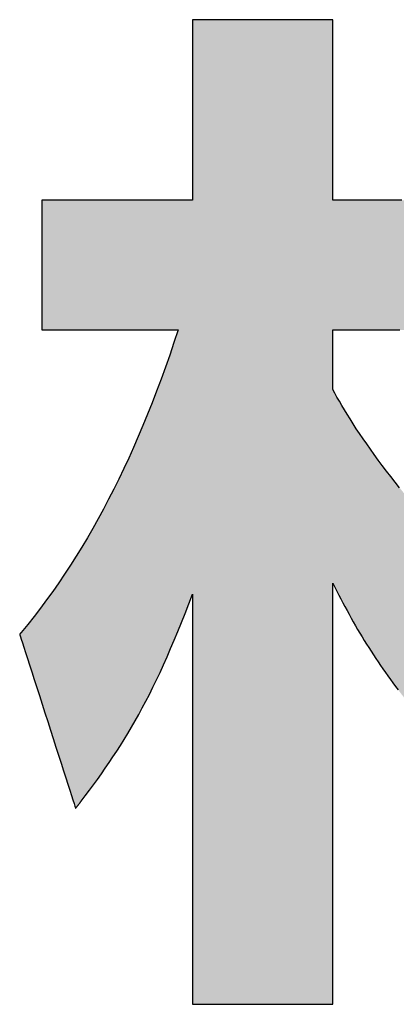
# Model space of a CAD drawing. Extents: x 36 to 804, y 13 to 580.
# Drawn here: x 437 to 442, y 13 to 25 of the extents above; entities that cross this region are included whole.
import ezdxf

# ---------------------------------------------------------------- set-up
doc = ezdxf.new("R2010")
doc.units = 0
doc.header["$LTSCALE"] = 0.5
doc.layers.get('0').update_dxf_attribs({"linetype": 'CONTINUOUS'})
doc.layers.add('1', color=7, linetype='CONTINUOUS')
doc.layers.add('2', color=7, linetype='CONTINUOUS')

# ---------------------------------------------------------------- blocks, each defined once
blk = doc.blocks.new('*G30')
at = {"layer": '2', "color": 7, "linetype": 'CONTINUOUS'}
for points in [[(441.717, 23.101), (441.64, 23.101), (441.563, 23.101), (441.487, 23.101), (441.412, 23.101), (441.34, 23.101), (441.27, 23.101), (441.203, 23.101), (441.141, 23.101), (441.083, 23.101), (441.031, 23.101), (440.985, 23.101), (440.946, 23.101), (440.914, 23.101), (440.89, 23.101), (440.876, 23.101), (440.871, 23.101), (440.871, 23.109), (440.871, 23.13), (440.871, 23.163), (440.871, 23.209), (440.871, 23.265), (440.871, 23.332), (440.871, 23.407), (440.871, 23.49), (440.871, 23.579), (440.871, 23.675), (440.871, 23.776), (440.871, 23.88), (440.871, 23.988), (440.871, 24.097), (440.871, 24.208), (440.871, 24.318), (440.871, 24.428), (440.871, 24.535), (440.871, 24.64), (440.871, 24.741), (440.871, 24.836), (440.871, 24.926), (440.871, 25.009), (440.871, 25.084), (440.871, 25.15), (440.871, 25.207), (440.871, 25.252), (440.871, 25.286), (440.871, 25.307), (440.871, 25.314), (440.865, 25.314), (440.849, 25.314), (440.823, 25.314), (440.787, 25.314), (440.743, 25.314), (440.691, 25.314), (440.633, 25.314), (440.568, 25.314), (440.498, 25.314), (440.424, 25.314), (440.345, 25.314), (440.264, 25.314), (440.18, 25.314), (440.095, 25.314), (440.009, 25.314), (439.922, 25.314), (439.837, 25.314), (439.753, 25.314), (439.672, 25.314), (439.593, 25.314), (439.519, 25.314), (439.449, 25.314), (439.384, 25.314), (439.326, 25.314), (439.274, 25.314), (439.23, 25.314), (439.194, 25.314), (439.168, 25.314), (439.152, 25.314), (439.146, 25.314), (439.146, 25.307), (439.146, 25.286), (439.146, 25.252), (439.146, 25.207), (439.146, 25.15), (439.146, 25.084), (439.146, 25.009), (439.146, 24.926), (439.146, 24.836), (439.146, 24.741), (439.146, 24.64), (439.146, 24.535), (439.146, 24.428), (439.146, 24.318), (439.146, 24.208), (439.146, 24.097), (439.146, 23.988), (439.146, 23.88), (439.146, 23.776), (439.146, 23.675), (439.146, 23.579), (439.146, 23.49), (439.146, 23.407), (439.146, 23.332), (439.146, 23.265), (439.146, 23.209), (439.146, 23.163), (439.146, 23.13), (439.146, 23.109), (439.146, 23.101), (439.14, 23.101), (439.123, 23.101), (439.094, 23.101), (439.056, 23.101), (439.009, 23.101), (438.954, 23.101), (438.891, 23.101), (438.822, 23.101), (438.747, 23.101), (438.667, 23.101), (438.583, 23.101), (438.496, 23.101), (438.406, 23.101), (438.315, 23.101), (438.223, 23.101), (438.131, 23.101), (438.039, 23.101), (437.95, 23.101), (437.862, 23.101), (437.778, 23.101), (437.698, 23.101), (437.623, 23.101), (437.554, 23.101), (437.492, 23.101), (437.436, 23.101), (437.389, 23.101), (437.351, 23.101), (437.323, 23.101), (437.306, 23.101), (437.3, 23.101), (437.3, 23.096), (437.3, 23.081), (437.3, 23.057), (437.3, 23.024), (437.3, 22.984), (437.3, 22.936), (437.3, 22.882), (437.3, 22.822), (437.3, 22.758), (437.3, 22.689), (437.3, 22.616), (437.3, 22.541), (437.3, 22.464), (437.3, 22.385), (437.3, 22.306), (437.3, 22.226), (437.3, 22.147), (437.3, 22.07), (437.3, 21.995), (437.3, 21.923), (437.3, 21.854), (437.3, 21.789), (437.3, 21.729), (437.3, 21.675), (437.3, 21.628), (437.3, 21.587), (437.3, 21.555), (437.3, 21.53), (437.3, 21.515), (437.3, 21.51), (437.305, 21.51), (437.321, 21.51), (437.346, 21.51), (437.381, 21.51), (437.423, 21.51), (437.473, 21.51), (437.53, 21.51), (437.593, 21.51), (437.661, 21.51), (437.733, 21.51), (437.809, 21.51), (437.888, 21.51), (437.969, 21.51), (438.052, 21.51), (438.135, 21.51), (438.219, 21.51), (438.301, 21.51), (438.383, 21.51), (438.462, 21.51), (438.538, 21.51), (438.61, 21.51), (438.678, 21.51), (438.74, 21.51), (438.797, 21.51), (438.847, 21.51), (438.89, 21.51), (438.924, 21.51), (438.95, 21.51), (438.965, 21.51), (438.971, 21.51), (438.92, 21.355), (438.868, 21.203), (438.815, 21.053), (438.762, 20.906), (438.707, 20.761), (438.653, 20.619), (438.597, 20.478), (438.54, 20.34), (438.483, 20.205), (438.424, 20.071), (438.365, 19.94), (438.305, 19.81), (438.244, 19.683), (438.182, 19.558), (438.119, 19.435), (438.055, 19.313), (437.99, 19.194), (437.925, 19.077), (437.858, 18.961), (437.79, 18.848), (437.721, 18.736), (437.65, 18.625), (437.579, 18.517), (437.507, 18.41), (437.433, 18.305), (437.358, 18.201), (437.283, 18.099), (437.205, 17.999), (437.127, 17.9), (437.047, 17.802), (437.047, 17.802), (437.047, 17.802), (437.047, 17.801), (437.046, 17.801), (437.046, 17.8), (437.045, 17.799), (437.045, 17.799), (437.044, 17.798), (437.043, 17.797), (437.042, 17.796), (437.041, 17.795), (437.04, 17.793), (437.039, 17.792), (437.038, 17.791), (437.037, 17.79), (437.036, 17.789), (437.035, 17.787), (437.034, 17.786), (437.033, 17.785), (437.032, 17.784), (437.031, 17.783), (437.031, 17.782), (437.03, 17.781), (437.029, 17.78), (437.029, 17.779), (437.028, 17.779), (437.028, 17.778), (437.027, 17.778), (437.027, 17.778), (437.027, 17.778), (437.029, 17.771), (437.036, 17.75), (437.046, 17.718), (437.06, 17.674), (437.078, 17.62), (437.099, 17.556), (437.122, 17.484), (437.148, 17.404), (437.175, 17.317), (437.205, 17.225), (437.236, 17.128), (437.269, 17.027), (437.302, 16.924), (437.336, 16.818), (437.371, 16.712), (437.405, 16.605), (437.439, 16.5), (437.472, 16.396), (437.505, 16.296), (437.536, 16.199), (437.566, 16.106), (437.593, 16.02), (437.619, 15.94), (437.643, 15.868), (437.663, 15.804), (437.681, 15.75), (437.695, 15.706), (437.705, 15.673), (437.712, 15.653), (437.714, 15.646), (437.714, 15.646), (437.715, 15.647), (437.716, 15.649), (437.717, 15.65), (437.719, 15.653), (437.721, 15.655), (437.723, 15.658), (437.726, 15.661), (437.729, 15.665), (437.731, 15.669), (437.734, 15.673), (437.738, 15.677), (437.741, 15.681), (437.744, 15.685), (437.748, 15.689), (437.751, 15.694), (437.754, 15.698), (437.758, 15.702), (437.761, 15.706), (437.764, 15.71), (437.767, 15.714), (437.769, 15.718), (437.772, 15.721), (437.774, 15.724), (437.776, 15.726), (437.778, 15.729), (437.779, 15.73), (437.78, 15.732), (437.781, 15.733), (437.781, 15.733), (437.832, 15.8), (437.883, 15.867), (437.933, 15.934), (437.982, 16.001), (438.03, 16.069), (438.078, 16.137), (438.125, 16.206), (438.172, 16.275), (438.218, 16.346), (438.264, 16.417), (438.309, 16.49), (438.354, 16.564), (438.399, 16.64), (438.443, 16.717), (438.488, 16.796), (438.532, 16.876), (438.575, 16.959), (438.619, 17.043), (438.663, 17.13), (438.706, 17.22), (438.75, 17.312), (438.793, 17.406), (438.837, 17.503), (438.88, 17.604), (438.924, 17.707), (438.968, 17.813), (439.012, 17.923), (439.057, 18.036), (439.101, 18.152), (439.146, 18.273), (439.146, 18.256), (439.146, 18.209), (439.146, 18.132), (439.146, 18.028), (439.146, 17.9), (439.146, 17.75), (439.146, 17.579), (439.146, 17.39), (439.146, 17.186), (439.146, 16.969), (439.146, 16.74), (439.146, 16.502), (439.146, 16.258), (439.146, 16.009), (439.146, 15.758), (439.146, 15.507), (439.146, 15.258), (439.146, 15.013), (439.146, 14.776), (439.146, 14.547), (439.146, 14.329), (439.146, 14.125), (439.146, 13.937), (439.146, 13.766), (439.146, 13.615), (439.146, 13.487), (439.146, 13.384), (439.146, 13.307), (439.146, 13.259), (439.146, 13.243), (439.152, 13.243), (439.168, 13.243), (439.194, 13.243), (439.23, 13.243), (439.274, 13.243), (439.326, 13.243), (439.384, 13.243), (439.449, 13.243), (439.519, 13.243), (439.593, 13.243), (439.672, 13.243), (439.753, 13.243), (439.837, 13.243), (439.922, 13.243), (440.009, 13.243), (440.095, 13.243), (440.18, 13.243), (440.264, 13.243), (440.345, 13.243), (440.424, 13.243), (440.498, 13.243), (440.568, 13.243), (440.633, 13.243), (440.691, 13.243), (440.743, 13.243), (440.787, 13.243), (440.823, 13.243), (440.849, 13.243), (440.865, 13.243), (440.871, 13.243), (440.871, 13.26), (440.871, 13.309), (440.871, 13.388), (440.871, 13.494), (440.871, 13.626), (440.871, 13.78), (440.871, 13.955), (440.871, 14.149), (440.871, 14.359), (440.871, 14.582), (440.871, 14.817), (440.871, 15.061), (440.871, 15.312), (440.871, 15.568), (440.871, 15.825), (440.871, 16.083), (440.871, 16.339), (440.871, 16.59), (440.871, 16.834), (440.871, 17.069), (440.871, 17.292), (440.871, 17.502), (440.871, 17.696), (440.871, 17.871), (440.871, 18.025), (440.871, 18.157), (440.871, 18.263), (440.871, 18.342), (440.871, 18.391), (440.871, 18.408), (440.895, 18.359), (440.919, 18.31), (440.944, 18.261), (440.968, 18.213), (440.993, 18.165), (441.018, 18.118), (441.044, 18.071), (441.069, 18.024), (441.095, 17.977), (441.121, 17.931), (441.148, 17.885), (441.174, 17.84), (441.201, 17.795), (441.228, 17.749), (441.255, 17.705), (441.283, 17.66), (441.311, 17.616), (441.339, 17.572), (441.368, 17.528), (441.397, 17.484), (441.426, 17.441), (441.456, 17.397), (441.485, 17.354), (441.516, 17.311), (441.546, 17.268), (441.577, 17.226), (441.608, 17.183), (441.64, 17.141), (441.672, 17.098)], [(441.689, 19.576), (441.634, 19.645), (441.581, 19.713), (441.528, 19.781), (441.477, 19.849), (441.427, 19.916), (441.378, 19.983), (441.331, 20.048), (441.286, 20.113), (441.242, 20.177), (441.199, 20.239), (441.158, 20.3), (441.119, 20.36), (441.081, 20.419), (441.046, 20.476), (441.012, 20.532), (440.98, 20.585), (440.95, 20.637), (440.921, 20.687), (440.895, 20.735), (440.871, 20.781), (440.871, 20.783), (440.871, 20.79), (440.871, 20.801), (440.871, 20.816), (440.871, 20.835), (440.871, 20.857), (440.871, 20.881), (440.871, 20.909), (440.871, 20.938), (440.871, 20.97), (440.871, 21.003), (440.871, 21.037), (440.871, 21.073), (440.871, 21.109), (440.871, 21.145), (440.871, 21.182), (440.871, 21.218), (440.871, 21.253), (440.871, 21.288), (440.871, 21.321), (440.871, 21.352), (440.871, 21.382), (440.871, 21.409), (440.871, 21.434), (440.871, 21.456), (440.871, 21.475), (440.871, 21.49), (440.871, 21.501), (440.871, 21.508), (440.871, 21.51), (440.874, 21.51), (440.884, 21.51), (440.9, 21.51), (440.922, 21.51), (440.948, 21.51), (440.98, 21.51), (441.015, 21.51), (441.054, 21.51), (441.097, 21.51), (441.142, 21.51), (441.19, 21.51), (441.239, 21.51), (441.29, 21.51), (441.342, 21.51), (441.394, 21.51), (441.446, 21.51), (441.498, 21.51), (441.549, 21.51), (441.598, 21.51), (441.646, 21.51), (441.691, 21.51)]]:
    blk.add_lwpolyline(points, dxfattribs=at)
blk = doc.blocks.new('*G29')
blk.add_blockref('*G30', (0, 0))

msp = doc.modelspace()

# ---------------------------------------------------------------- hatches: boundary and pattern name
at = {"layer": '1', "linetype": 'CONTINUOUS'}
msp.add_hatch(color=7, dxfattribs=at).paths.add_polyline_path([(442.41, 22.351), (442.41, 22.388), (442.41, 22.427), (442.41, 22.469), (442.41, 22.512), (442.41, 22.556), (442.41, 22.601), (442.41, 22.646), (442.41, 22.692), (442.41, 22.737), (442.41, 22.781), (442.41, 22.824), (442.41, 22.866), (442.41, 22.905), (442.41, 22.942), (442.41, 22.976), (442.41, 23.007), (442.41, 23.034), (442.41, 23.057), (442.41, 23.076), (442.41, 23.09), (442.41, 23.098), (442.41, 23.101), (442.405, 23.101), (442.39, 23.101), (442.367, 23.101), (442.335, 23.101), (442.296, 23.101), (442.25, 23.101), (442.197, 23.101), (442.14, 23.101), (442.077, 23.101), (442.011, 23.101), (441.941, 23.101), (441.868, 23.101), (441.793, 23.101), (441.717, 23.101), (441.64, 23.101), (441.563, 23.101), (441.487, 23.101), (441.412, 23.101), (441.34, 23.101), (441.27, 23.101), (441.203, 23.101), (441.141, 23.101), (441.083, 23.101), (441.031, 23.101), (440.985, 23.101), (440.946, 23.101), (440.914, 23.101), (440.89, 23.101), (440.876, 23.101), (440.871, 23.101), (440.871, 23.109), (440.871, 23.13), (440.871, 23.163), (440.871, 23.209), (440.871, 23.265), (440.871, 23.332), (440.871, 23.407), (440.871, 23.49), (440.871, 23.579), (440.871, 23.675), (440.871, 23.776), (440.871, 23.88), (440.871, 23.988), (440.871, 24.097), (440.871, 24.208), (440.871, 24.318), (440.871, 24.428), (440.871, 24.535), (440.871, 24.64), (440.871, 24.741), (440.871, 24.836), (440.871, 24.926), (440.871, 25.009), (440.871, 25.084), (440.871, 25.15), (440.871, 25.207), (440.871, 25.252), (440.871, 25.286), (440.871, 25.307), (440.871, 25.314), (440.865, 25.314), (440.849, 25.314), (440.823, 25.314), (440.787, 25.314), (440.743, 25.314), (440.691, 25.314), (440.633, 25.314), (440.568, 25.314), (440.498, 25.314), (440.424, 25.314), (440.345, 25.314), (440.264, 25.314), (440.18, 25.314), (440.095, 25.314), (440.009, 25.314), (439.922, 25.314), (439.837, 25.314), (439.753, 25.314), (439.672, 25.314), (439.593, 25.314), (439.519, 25.314), (439.449, 25.314), (439.384, 25.314), (439.326, 25.314), (439.274, 25.314), (439.23, 25.314), (439.194, 25.314), (439.168, 25.314), (439.152, 25.314), (439.146, 25.314), (439.146, 25.307), (439.146, 25.286), (439.146, 25.252), (439.146, 25.207), (439.146, 25.15), (439.146, 25.084), (439.146, 25.009), (439.146, 24.926), (439.146, 24.836), (439.146, 24.741), (439.146, 24.64), (439.146, 24.535), (439.146, 24.428), (439.146, 24.318), (439.146, 24.208), (439.146, 24.097), (439.146, 23.988), (439.146, 23.88), (439.146, 23.776), (439.146, 23.675), (439.146, 23.579), (439.146, 23.49), (439.146, 23.407), (439.146, 23.332), (439.146, 23.265), (439.146, 23.209), (439.146, 23.163), (439.146, 23.13), (439.146, 23.109), (439.146, 23.101), (439.14, 23.101), (439.123, 23.101), (439.094, 23.101), (439.056, 23.101), (439.009, 23.101), (438.954, 23.101), (438.891, 23.101), (438.822, 23.101), (438.747, 23.101), (438.667, 23.101), (438.583, 23.101), (438.496, 23.101), (438.406, 23.101), (438.315, 23.101), (438.223, 23.101), (438.131, 23.101), (438.039, 23.101), (437.95, 23.101), (437.862, 23.101), (437.778, 23.101), (437.698, 23.101), (437.623, 23.101), (437.554, 23.101), (437.492, 23.101), (437.436, 23.101), (437.389, 23.101), (437.351, 23.101), (437.323, 23.101), (437.306, 23.101), (437.3, 23.101), (437.3, 23.096), (437.3, 23.081), (437.3, 23.057), (437.3, 23.024), (437.3, 22.984), (437.3, 22.936), (437.3, 22.882), (437.3, 22.822), (437.3, 22.758), (437.3, 22.689), (437.3, 22.616), (437.3, 22.541), (437.3, 22.464), (437.3, 22.385), (437.3, 22.306), (437.3, 22.226), (437.3, 22.147), (437.3, 22.07), (437.3, 21.995), (437.3, 21.923), (437.3, 21.854), (437.3, 21.789), (437.3, 21.729), (437.3, 21.675), (437.3, 21.628), (437.3, 21.587), (437.3, 21.555), (437.3, 21.53), (437.3, 21.515), (437.3, 21.51), (437.305, 21.51), (437.321, 21.51), (437.346, 21.51), (437.381, 21.51), (437.423, 21.51), (437.473, 21.51), (437.53, 21.51), (437.593, 21.51), (437.661, 21.51), (437.733, 21.51), (437.809, 21.51), (437.888, 21.51), (437.969, 21.51), (438.052, 21.51), (438.135, 21.51), (438.219, 21.51), (438.301, 21.51), (438.383, 21.51), (438.462, 21.51), (438.538, 21.51), (438.61, 21.51), (438.678, 21.51), (438.74, 21.51), (438.797, 21.51), (438.847, 21.51), (438.89, 21.51), (438.924, 21.51), (438.95, 21.51), (438.965, 21.51), (438.971, 21.51), (438.92, 21.355), (438.868, 21.203), (438.815, 21.053), (438.762, 20.906), (438.707, 20.761), (438.653, 20.619), (438.597, 20.478), (438.54, 20.34), (438.483, 20.205), (438.424, 20.071), (438.365, 19.94), (438.305, 19.81), (438.244, 19.683), (438.182, 19.558), (438.119, 19.435), (438.055, 19.313), (437.99, 19.194), (437.925, 19.077), (437.858, 18.961), (437.79, 18.848), (437.721, 18.736), (437.65, 18.625), (437.579, 18.517), (437.507, 18.41), (437.433, 18.305), (437.358, 18.201), (437.283, 18.099), (437.205, 17.999), (437.127, 17.9), (437.047, 17.802), (437.047, 17.802), (437.047, 17.802), (437.047, 17.801), (437.046, 17.801), (437.046, 17.8), (437.045, 17.799), (437.045, 17.799), (437.044, 17.798), (437.043, 17.797), (437.042, 17.796), (437.041, 17.795), (437.04, 17.793), (437.039, 17.792), (437.038, 17.791), (437.037, 17.79), (437.036, 17.789), (437.035, 17.787), (437.034, 17.786), (437.033, 17.785), (437.032, 17.784), (437.031, 17.783), (437.031, 17.782), (437.03, 17.781), (437.029, 17.78), (437.029, 17.779), (437.028, 17.779), (437.028, 17.778), (437.027, 17.778), (437.027, 17.778), (437.027, 17.778), (437.029, 17.771), (437.036, 17.75), (437.046, 17.718), (437.06, 17.674), (437.078, 17.62), (437.099, 17.556), (437.122, 17.484), (437.148, 17.404), (437.175, 17.317), (437.205, 17.225), (437.236, 17.128), (437.269, 17.027), (437.302, 16.924), (437.336, 16.818), (437.371, 16.712), (437.405, 16.605), (437.439, 16.5), (437.472, 16.396), (437.505, 16.296), (437.536, 16.199), (437.566, 16.106), (437.593, 16.02), (437.619, 15.94), (437.643, 15.868), (437.663, 15.804), (437.681, 15.75), (437.695, 15.706), (437.705, 15.673), (437.712, 15.653), (437.714, 15.646), (437.714, 15.646), (437.715, 15.647), (437.716, 15.649), (437.717, 15.65), (437.719, 15.653), (437.721, 15.655), (437.723, 15.658), (437.726, 15.661), (437.729, 15.665), (437.731, 15.669), (437.734, 15.673), (437.738, 15.677), (437.741, 15.681), (437.744, 15.685), (437.748, 15.689), (437.751, 15.694), (437.754, 15.698), (437.758, 15.702), (437.761, 15.706), (437.764, 15.71), (437.767, 15.714), (437.769, 15.718), (437.772, 15.721), (437.774, 15.724), (437.776, 15.726), (437.778, 15.729), (437.779, 15.73), (437.78, 15.732), (437.781, 15.733), (437.781, 15.733), (437.832, 15.8), (437.883, 15.867), (437.933, 15.934), (437.982, 16.001), (438.03, 16.069), (438.078, 16.137), (438.125, 16.206), (438.172, 16.275), (438.218, 16.346), (438.264, 16.417), (438.309, 16.49), (438.354, 16.564), (438.399, 16.64), (438.443, 16.717), (438.488, 16.796), (438.532, 16.876), (438.575, 16.959), (438.619, 17.043), (438.663, 17.13), (438.706, 17.22), (438.75, 17.312), (438.793, 17.406), (438.837, 17.503), (438.88, 17.604), (438.924, 17.707), (438.968, 17.813), (439.012, 17.923), (439.057, 18.036), (439.101, 18.152), (439.146, 18.273), (439.146, 18.256), (439.146, 18.209), (439.146, 18.132), (439.146, 18.028), (439.146, 17.9), (439.146, 17.75), (439.146, 17.579), (439.146, 17.39), (439.146, 17.186), (439.146, 16.969), (439.146, 16.74), (439.146, 16.502), (439.146, 16.258), (439.146, 16.009), (439.146, 15.758), (439.146, 15.507), (439.146, 15.258), (439.146, 15.013), (439.146, 14.776), (439.146, 14.547), (439.146, 14.329), (439.146, 14.125), (439.146, 13.937), (439.146, 13.766), (439.146, 13.615), (439.146, 13.487), (439.146, 13.384), (439.146, 13.307), (439.146, 13.259), (439.146, 13.243), (439.152, 13.243), (439.168, 13.243), (439.194, 13.243), (439.23, 13.243), (439.274, 13.243), (439.326, 13.243), (439.384, 13.243), (439.449, 13.243), (439.519, 13.243), (439.593, 13.243), (439.672, 13.243), (439.753, 13.243), (439.837, 13.243), (439.922, 13.243), (440.009, 13.243), (440.095, 13.243), (440.18, 13.243), (440.264, 13.243), (440.345, 13.243), (440.424, 13.243), (440.498, 13.243), (440.568, 13.243), (440.633, 13.243), (440.691, 13.243), (440.743, 13.243), (440.787, 13.243), (440.823, 13.243), (440.849, 13.243), (440.865, 13.243), (440.871, 13.243), (440.871, 13.26), (440.871, 13.309), (440.871, 13.388), (440.871, 13.494), (440.871, 13.626), (440.871, 13.78), (440.871, 13.955), (440.871, 14.149), (440.871, 14.359), (440.871, 14.582), (440.871, 14.817), (440.871, 15.061), (440.871, 15.312), (440.871, 15.568), (440.871, 15.825), (440.871, 16.083), (440.871, 16.339), (440.871, 16.59), (440.871, 16.834), (440.871, 17.069), (440.871, 17.292), (440.871, 17.502), (440.871, 17.696), (440.871, 17.871), (440.871, 18.025), (440.871, 18.157), (440.871, 18.263), (440.871, 18.342), (440.871, 18.391), (440.871, 18.408), (440.895, 18.359), (440.919, 18.31), (440.944, 18.261), (440.968, 18.213), (440.993, 18.165), (441.018, 18.118), (441.044, 18.071), (441.069, 18.024), (441.095, 17.977), (441.121, 17.931), (441.148, 17.885), (441.174, 17.84), (441.201, 17.795), (441.228, 17.749), (441.255, 17.705), (441.283, 17.66), (441.311, 17.616), (441.339, 17.572), (441.368, 17.528), (441.397, 17.484), (441.426, 17.441), (441.456, 17.397), (441.485, 17.354), (441.516, 17.311), (441.546, 17.268), (441.577, 17.226), (441.608, 17.183), (441.64, 17.141), (441.672, 17.098), (441.704, 17.056), (441.704, 17.056), (441.705, 17.055), (441.705, 17.054), (441.706, 17.053), (441.708, 17.052), (441.709, 17.05), (441.71, 17.048), (441.712, 17.046), (441.714, 17.043), (441.716, 17.041), (441.718, 17.038), (441.72, 17.035), (441.722, 17.032), (441.724, 17.03), (441.727, 17.027), (441.729, 17.024), (441.731, 17.021), (441.733, 17.018), (441.736, 17.015), (441.738, 17.013), (441.74, 17.01), (441.741, 17.008), (441.743, 17.006), (441.745, 17.004), (441.746, 17.002), (441.747, 17), (441.748, 16.999), (441.749, 16.998), (441.749, 16.998), (441.749, 16.997), (441.753, 17.002), (441.763, 17.015), (441.78, 17.036), (441.803, 17.065), (441.831, 17.1), (441.864, 17.142), (441.901, 17.189), (441.943, 17.241), (441.987, 17.297), (442.035, 17.357), (442.085, 17.42), (442.137, 17.486), (442.191, 17.553), (442.246, 17.622), (442.301, 17.691), (442.356, 17.76), (442.41, 17.829), (442.464, 17.896), (442.516, 17.962), (442.566, 18.025), (442.614, 18.085), (442.659, 18.141), (442.7, 18.193), (442.737, 18.24), (442.77, 18.282), (442.798, 18.317), (442.821, 18.345), (442.838, 18.367), (442.848, 18.38), (442.852, 18.384), (442.852, 18.384), (442.851, 18.385), (442.851, 18.385), (442.85, 18.386), (442.849, 18.387), (442.847, 18.388), (442.846, 18.389), (442.844, 18.391), (442.842, 18.392), (442.84, 18.394), (442.838, 18.395), (442.836, 18.397), (442.834, 18.399), (442.832, 18.4), (442.83, 18.402), (442.828, 18.404), (442.825, 18.406), (442.823, 18.408), (442.821, 18.409), (442.819, 18.411), (442.817, 18.413), (442.816, 18.414), (442.814, 18.415), (442.812, 18.417), (442.811, 18.418), (442.81, 18.419), (442.809, 18.419), (442.808, 18.42), (442.808, 18.42), (442.808, 18.42), (442.79, 18.435), (442.773, 18.449), (442.756, 18.464), (442.738, 18.478), (442.721, 18.493), (442.704, 18.508), (442.686, 18.523), (442.669, 18.538), (442.652, 18.553), (442.635, 18.568), (442.618, 18.584), (442.6, 18.599), (442.583, 18.615), (442.566, 18.63), (442.549, 18.646), (442.532, 18.662), (442.515, 18.678), (442.498, 18.694), (442.481, 18.71), (442.464, 18.726), (442.447, 18.742), (442.431, 18.758), (442.414, 18.774), (442.397, 18.791), (442.38, 18.807), (442.364, 18.823), (442.347, 18.84), (442.33, 18.857), (442.314, 18.873), (442.297, 18.89), (442.294, 18.893), (442.23, 18.959), (442.166, 19.026), (442.103, 19.094), (442.041, 19.162), (441.98, 19.23), (441.92, 19.299), (441.861, 19.368), (441.802, 19.437), (441.745, 19.507), (441.689, 19.576), (441.634, 19.645), (441.581, 19.713), (441.528, 19.781), (441.477, 19.849), (441.427, 19.916), (441.378, 19.983), (441.331, 20.048), (441.286, 20.113), (441.242, 20.177), (441.199, 20.239), (441.158, 20.3), (441.119, 20.36), (441.081, 20.419), (441.046, 20.476), (441.012, 20.532), (440.98, 20.585), (440.95, 20.637), (440.921, 20.687), (440.895, 20.735), (440.871, 20.781), (440.871, 20.783), (440.871, 20.79), (440.871, 20.801), (440.871, 20.816), (440.871, 20.835), (440.871, 20.857), (440.871, 20.881), (440.871, 20.909), (440.871, 20.938), (440.871, 20.97), (440.871, 21.003), (440.871, 21.037), (440.871, 21.073), (440.871, 21.109), (440.871, 21.145), (440.871, 21.182), (440.871, 21.218), (440.871, 21.253), (440.871, 21.288), (440.871, 21.321), (440.871, 21.352), (440.871, 21.382), (440.871, 21.409), (440.871, 21.434), (440.871, 21.456), (440.871, 21.475), (440.871, 21.49), (440.871, 21.501), (440.871, 21.508), (440.871, 21.51), (440.874, 21.51), (440.884, 21.51), (440.9, 21.51), (440.922, 21.51), (440.948, 21.51), (440.98, 21.51), (441.015, 21.51), (441.054, 21.51), (441.097, 21.51), (441.142, 21.51), (441.19, 21.51), (441.239, 21.51), (441.29, 21.51), (441.342, 21.51), (441.394, 21.51), (441.446, 21.51), (441.498, 21.51), (441.549, 21.51), (441.598, 21.51), (441.646, 21.51), (441.691, 21.51), (441.733, 21.51), (441.772, 21.51), (441.808, 21.51), (441.839, 21.51), (441.866, 21.51), (441.887, 21.51), (441.903, 21.51), (441.913, 21.51), (441.917, 21.51), (442.41, 22.191), (442.41, 22.194), (442.41, 22.203), (442.41, 22.217), (442.41, 22.236), (442.41, 22.259), (442.41, 22.286), (442.41, 22.317)], flags=0)

# ---------------------------------------------------------------- linework, layer by layer
at = {"layer": '1', "color": 7, "linetype": 'CONTINUOUS'}
for p, q in [((439.152, 25.314), (439.146, 25.314)), ((439.146, 25.314), (439.146, 25.307)), ((439.146, 25.307), (439.146, 25.286)), ((439.146, 25.286), (439.146, 25.252)), ((439.146, 25.252), (439.146, 25.207)), ((439.168, 25.314), (439.152, 25.314)), ((439.194, 25.314), (439.168, 25.314)), ((439.23, 25.314), (439.194, 25.314)), ((439.274, 25.314), (439.23, 25.314)), ((439.326, 25.314), (439.274, 25.314)), ((439.384, 25.314), (439.326, 25.314)), ((439.449, 25.314), (439.384, 25.314)), ((439.519, 25.314), (439.449, 25.314)), ((439.593, 25.314), (439.519, 25.314)), ((439.672, 25.314), (439.593, 25.314)), ((439.753, 25.314), (439.672, 25.314)), ((439.837, 25.314), (439.753, 25.314)), ((439.922, 25.314), (439.837, 25.314)), ((440.009, 25.314), (439.922, 25.314)), ((440.095, 25.314), (440.009, 25.314)), ((440.18, 25.314), (440.095, 25.314)), ((440.264, 25.314), (440.18, 25.314)), ((440.345, 25.314), (440.264, 25.314)), ((440.424, 25.314), (440.345, 25.314)), ((440.498, 25.314), (440.424, 25.314)), ((440.568, 25.314), (440.498, 25.314)), ((440.633, 25.314), (440.568, 25.314)), ((440.691, 25.314), (440.633, 25.314)), ((440.743, 25.314), (440.691, 25.314)), ((440.787, 25.314), (440.743, 25.314)), ((440.823, 25.314), (440.787, 25.314)), ((440.849, 25.314), (440.823, 25.314)), ((440.865, 25.314), (440.849, 25.314)), ((440.871, 25.314), (440.865, 25.314)), ((440.871, 25.307), (440.871, 25.314)), ((440.871, 25.286), (440.871, 25.307)), ((440.871, 25.252), (440.871, 25.286)), ((440.871, 25.207), (440.871, 25.252)), ((439.146, 25.207), (439.146, 25.15)), ((439.146, 25.15), (439.146, 25.084)), ((440.871, 25.15), (440.871, 25.207)), ((440.871, 25.084), (440.871, 25.15)), ((439.146, 25.084), (439.146, 25.009)), ((439.146, 25.009), (439.146, 24.926)), ((440.871, 25.009), (440.871, 25.084)), ((440.871, 24.926), (440.871, 25.009)), ((439.146, 24.926), (439.146, 24.836)), ((440.871, 24.836), (440.871, 24.926)), ((439.146, 24.836), (439.146, 24.741)), ((440.871, 24.741), (440.871, 24.836)), ((439.146, 24.741), (439.146, 24.64)), ((439.146, 24.64), (439.146, 24.535)), ((440.871, 24.64), (440.871, 24.741)), ((440.871, 24.535), (440.871, 24.64)), ((439.146, 24.535), (439.146, 24.428)), ((440.871, 24.428), (440.871, 24.535)), ((439.146, 24.428), (439.146, 24.318)), ((440.871, 24.318), (440.871, 24.428)), ((439.146, 24.318), (439.146, 24.208)), ((440.871, 24.208), (440.871, 24.318)), ((439.146, 24.208), (439.146, 24.097)), ((440.871, 24.097), (440.871, 24.208)), ((439.146, 24.097), (439.146, 23.988)), ((440.871, 23.988), (440.871, 24.097)), ((439.146, 23.988), (439.146, 23.88)), ((440.871, 23.88), (440.871, 23.988)), ((439.146, 23.88), (439.146, 23.776)), ((440.871, 23.776), (440.871, 23.88)), ((439.146, 23.776), (439.146, 23.675)), ((439.146, 23.675), (439.146, 23.579)), ((440.871, 23.675), (440.871, 23.776)), ((440.871, 23.579), (440.871, 23.675)), ((439.146, 23.579), (439.146, 23.49)), ((440.871, 23.49), (440.871, 23.579)), ((439.146, 23.49), (439.146, 23.407)), ((440.871, 23.407), (440.871, 23.49)), ((439.146, 23.407), (439.146, 23.332)), ((439.146, 23.332), (439.146, 23.265)), ((440.871, 23.332), (440.871, 23.407)), ((440.871, 23.265), (440.871, 23.332)), ((439.146, 23.265), (439.146, 23.209)), ((439.146, 23.209), (439.146, 23.163)), ((440.871, 23.209), (440.871, 23.265)), ((440.871, 23.163), (440.871, 23.209)), ((437.306, 23.101), (437.3, 23.101)), ((437.3, 23.101), (437.3, 23.096)), ((437.3, 23.096), (437.3, 23.081)), ((437.3, 23.081), (437.3, 23.057)), ((437.3, 23.057), (437.3, 23.024)), ((437.323, 23.101), (437.306, 23.101)), ((437.351, 23.101), (437.323, 23.101)), ((437.389, 23.101), (437.351, 23.101)), ((437.436, 23.101), (437.389, 23.101)), ((437.492, 23.101), (437.436, 23.101)), ((437.554, 23.101), (437.492, 23.101)), ((437.623, 23.101), (437.554, 23.101)), ((437.698, 23.101), (437.623, 23.101)), ((437.778, 23.101), (437.698, 23.101)), ((437.862, 23.101), (437.778, 23.101)), ((437.95, 23.101), (437.862, 23.101)), ((438.039, 23.101), (437.95, 23.101)), ((438.131, 23.101), (438.039, 23.101)), ((438.223, 23.101), (438.131, 23.101)), ((438.315, 23.101), (438.223, 23.101)), ((438.406, 23.101), (438.315, 23.101)), ((438.496, 23.101), (438.406, 23.101)), ((438.583, 23.101), (438.496, 23.101)), ((438.667, 23.101), (438.583, 23.101)), ((438.747, 23.101), (438.667, 23.101)), ((438.822, 23.101), (438.747, 23.101)), ((438.891, 23.101), (438.822, 23.101)), ((438.954, 23.101), (438.891, 23.101)), ((439.009, 23.101), (438.954, 23.101)), ((439.056, 23.101), (439.009, 23.101)), ((439.094, 23.101), (439.056, 23.101)), ((439.123, 23.101), (439.094, 23.101)), ((439.14, 23.101), (439.123, 23.101)), ((439.146, 23.101), (439.14, 23.101)), ((439.146, 23.163), (439.146, 23.13)), ((439.146, 23.13), (439.146, 23.109)), ((439.146, 23.109), (439.146, 23.101)), ((440.871, 23.13), (440.871, 23.163)), ((440.871, 23.109), (440.871, 23.13)), ((440.871, 23.101), (440.871, 23.109)), ((440.876, 23.101), (440.871, 23.101)), ((440.89, 23.101), (440.876, 23.101)), ((440.914, 23.101), (440.89, 23.101)), ((440.946, 23.101), (440.914, 23.101)), ((440.985, 23.101), (440.946, 23.101)), ((441.031, 23.101), (440.985, 23.101)), ((441.083, 23.101), (441.031, 23.101)), ((441.141, 23.101), (441.083, 23.101)), ((441.203, 23.101), (441.141, 23.101)), ((441.27, 23.101), (441.203, 23.101)), ((441.34, 23.101), (441.27, 23.101)), ((441.412, 23.101), (441.34, 23.101)), ((441.487, 23.101), (441.412, 23.101)), ((441.563, 23.101), (441.487, 23.101)), ((441.64, 23.101), (441.563, 23.101)), ((441.717, 23.101), (441.64, 23.101)), ((437.3, 23.024), (437.3, 22.984)), ((437.3, 22.984), (437.3, 22.936)), ((437.3, 22.936), (437.3, 22.882)), ((437.3, 22.882), (437.3, 22.822)), ((437.3, 22.822), (437.3, 22.758)), ((437.3, 22.758), (437.3, 22.689)), ((437.3, 22.689), (437.3, 22.616)), ((437.3, 22.616), (437.3, 22.541)), ((437.3, 22.541), (437.3, 22.464)), ((437.3, 22.464), (437.3, 22.385)), ((437.3, 22.385), (437.3, 22.306)), ((437.3, 22.306), (437.3, 22.226)), ((437.3, 22.226), (437.3, 22.147)), ((437.3, 22.147), (437.3, 22.07)), ((437.3, 22.07), (437.3, 21.995)), ((437.3, 21.995), (437.3, 21.923)), ((437.3, 21.923), (437.3, 21.854)), ((437.3, 21.854), (437.3, 21.789)), ((437.3, 21.789), (437.3, 21.729)), ((437.3, 21.729), (437.3, 21.675)), ((437.3, 21.675), (437.3, 21.628)), ((437.3, 21.628), (437.3, 21.587)), ((437.3, 21.587), (437.3, 21.555)), ((437.3, 21.555), (437.3, 21.53)), ((437.3, 21.53), (437.3, 21.515)), ((437.3, 21.515), (437.3, 21.51)), ((437.3, 21.51), (437.305, 21.51)), ((437.305, 21.51), (437.321, 21.51)), ((437.321, 21.51), (437.346, 21.51)), ((437.346, 21.51), (437.381, 21.51)), ((437.381, 21.51), (437.423, 21.51)), ((437.423, 21.51), (437.473, 21.51)), ((437.473, 21.51), (437.53, 21.51)), ((437.53, 21.51), (437.593, 21.51)), ((437.593, 21.51), (437.661, 21.51)), ((437.661, 21.51), (437.733, 21.51)), ((437.733, 21.51), (437.809, 21.51)), ((437.809, 21.51), (437.888, 21.51)), ((437.888, 21.51), (437.969, 21.51)), ((437.969, 21.51), (438.052, 21.51)), ((438.052, 21.51), (438.135, 21.51)), ((438.135, 21.51), (438.219, 21.51)), ((438.219, 21.51), (438.301, 21.51)), ((438.301, 21.51), (438.383, 21.51)), ((438.383, 21.51), (438.462, 21.51)), ((438.462, 21.51), (438.538, 21.51)), ((438.538, 21.51), (438.61, 21.51)), ((438.61, 21.51), (438.678, 21.51)), ((438.678, 21.51), (438.74, 21.51)), ((438.74, 21.51), (438.797, 21.51)), ((438.797, 21.51), (438.847, 21.51)), ((438.847, 21.51), (438.89, 21.51)), ((438.89, 21.51), (438.924, 21.51)), ((438.971, 21.51), (438.92, 21.355)), ((438.924, 21.51), (438.95, 21.51)), ((438.95, 21.51), (438.965, 21.51)), ((438.965, 21.51), (438.971, 21.51)), ((440.871, 21.508), (440.871, 21.51)), ((440.871, 21.51), (440.874, 21.51)), ((440.871, 21.501), (440.871, 21.508)), ((440.871, 21.49), (440.871, 21.501)), ((440.871, 21.475), (440.871, 21.49)), ((440.874, 21.51), (440.884, 21.51)), ((440.884, 21.51), (440.9, 21.51)), ((440.9, 21.51), (440.922, 21.51)), ((440.922, 21.51), (440.948, 21.51)), ((440.948, 21.51), (440.98, 21.51)), ((440.98, 21.51), (441.015, 21.51)), ((441.015, 21.51), (441.054, 21.51)), ((441.054, 21.51), (441.097, 21.51)), ((441.097, 21.51), (441.142, 21.51)), ((441.142, 21.51), (441.19, 21.51)), ((441.19, 21.51), (441.239, 21.51)), ((441.239, 21.51), (441.29, 21.51)), ((441.29, 21.51), (441.342, 21.51)), ((441.342, 21.51), (441.394, 21.51)), ((441.394, 21.51), (441.446, 21.51)), ((441.446, 21.51), (441.498, 21.51)), ((441.498, 21.51), (441.549, 21.51)), ((441.549, 21.51), (441.598, 21.51)), ((441.598, 21.51), (441.646, 21.51)), ((441.646, 21.51), (441.691, 21.51)), ((440.871, 21.456), (440.871, 21.475)), ((440.871, 21.434), (440.871, 21.456)), ((440.871, 21.409), (440.871, 21.434)), ((440.871, 21.382), (440.871, 21.409)), ((440.871, 21.352), (440.871, 21.382)), ((438.92, 21.355), (438.868, 21.203)), ((440.871, 21.321), (440.871, 21.352)), ((440.871, 21.288), (440.871, 21.321)), ((440.871, 21.253), (440.871, 21.288)), ((440.871, 21.218), (440.871, 21.253)), ((438.868, 21.203), (438.815, 21.053)), ((440.871, 21.182), (440.871, 21.218)), ((440.871, 21.145), (440.871, 21.182)), ((440.871, 21.109), (440.871, 21.145)), ((438.815, 21.053), (438.762, 20.906)), ((440.871, 21.073), (440.871, 21.109)), ((440.871, 21.037), (440.871, 21.073)), ((440.871, 21.003), (440.871, 21.037)), ((438.762, 20.906), (438.707, 20.761)), ((440.871, 20.97), (440.871, 21.003)), ((440.871, 20.938), (440.871, 20.97)), ((440.871, 20.909), (440.871, 20.938)), ((440.871, 20.881), (440.871, 20.909)), ((440.871, 20.857), (440.871, 20.881)), ((440.871, 20.835), (440.871, 20.857)), ((440.871, 20.816), (440.871, 20.835)), ((440.871, 20.801), (440.871, 20.816)), ((440.871, 20.79), (440.871, 20.801)), ((440.871, 20.783), (440.871, 20.79)), ((440.871, 20.781), (440.871, 20.783)), ((440.895, 20.735), (440.871, 20.781)), ((438.707, 20.761), (438.653, 20.619)), ((440.921, 20.687), (440.895, 20.735)), ((440.95, 20.637), (440.921, 20.687)), ((438.653, 20.619), (438.597, 20.478)), ((440.98, 20.585), (440.95, 20.637)), ((441.012, 20.532), (440.98, 20.585)), ((441.046, 20.476), (441.012, 20.532)), ((438.597, 20.478), (438.54, 20.34)), ((441.081, 20.419), (441.046, 20.476)), ((441.119, 20.36), (441.081, 20.419)), ((438.54, 20.34), (438.483, 20.205)), ((441.158, 20.3), (441.119, 20.36)), ((441.199, 20.239), (441.158, 20.3)), ((438.483, 20.205), (438.424, 20.071)), ((441.242, 20.177), (441.199, 20.239)), ((441.286, 20.113), (441.242, 20.177)), ((438.424, 20.071), (438.365, 19.94)), ((441.331, 20.048), (441.286, 20.113)), ((441.378, 19.983), (441.331, 20.048)), ((438.365, 19.94), (438.305, 19.81)), ((441.427, 19.916), (441.378, 19.983)), ((438.305, 19.81), (438.244, 19.683)), ((441.477, 19.849), (441.427, 19.916)), ((441.528, 19.781), (441.477, 19.849)), ((438.244, 19.683), (438.182, 19.558)), ((441.581, 19.713), (441.528, 19.781)), ((441.634, 19.645), (441.581, 19.713)), ((438.182, 19.558), (438.119, 19.435)), ((441.689, 19.576), (441.634, 19.645)), ((438.119, 19.435), (438.055, 19.313)), ((437.99, 19.194), (437.925, 19.077)), ((438.055, 19.313), (437.99, 19.194)), ((437.925, 19.077), (437.858, 18.961)), ((437.858, 18.961), (437.79, 18.848)), ((437.79, 18.848), (437.721, 18.736)), ((437.721, 18.736), (437.65, 18.625)), ((437.65, 18.625), (437.579, 18.517)), ((437.579, 18.517), (437.507, 18.41)), ((437.507, 18.41), (437.433, 18.305)), ((440.871, 18.391), (440.871, 18.408)), ((440.871, 18.408), (440.895, 18.359)), ((440.871, 18.342), (440.871, 18.391)), ((440.895, 18.359), (440.919, 18.31)), ((437.433, 18.305), (437.358, 18.201)), ((439.101, 18.152), (439.146, 18.273)), ((439.146, 18.273), (439.146, 18.256)), ((439.146, 18.256), (439.146, 18.209)), ((440.871, 18.263), (440.871, 18.342)), ((440.871, 18.157), (440.871, 18.263)), ((440.919, 18.31), (440.944, 18.261)), ((440.944, 18.261), (440.968, 18.213)), ((437.358, 18.201), (437.283, 18.099)), ((439.057, 18.036), (439.101, 18.152)), ((439.146, 18.209), (439.146, 18.132)), ((439.146, 18.132), (439.146, 18.028)), ((440.871, 18.025), (440.871, 18.157)), ((440.968, 18.213), (440.993, 18.165)), ((440.993, 18.165), (441.018, 18.118)), ((441.018, 18.118), (441.044, 18.071)), ((437.205, 17.999), (437.127, 17.9)), ((437.283, 18.099), (437.205, 17.999)), ((439.012, 17.923), (439.057, 18.036)), ((439.146, 18.028), (439.146, 17.9)), ((440.871, 17.871), (440.871, 18.025)), ((441.044, 18.071), (441.069, 18.024)), ((441.069, 18.024), (441.095, 17.977)), ((437.127, 17.9), (437.047, 17.802)), ((438.968, 17.813), (439.012, 17.923)), ((439.146, 17.9), (439.146, 17.75)), ((440.871, 17.696), (440.871, 17.871)), ((441.095, 17.977), (441.121, 17.931)), ((441.121, 17.931), (441.148, 17.885)), ((441.148, 17.885), (441.174, 17.84)), ((437.028, 17.778), (437.027, 17.778)), ((437.027, 17.778), (437.027, 17.778)), ((437.027, 17.778), (437.027, 17.778)), ((437.027, 17.778), (437.029, 17.771)), ((437.029, 17.779), (437.028, 17.779)), ((437.028, 17.779), (437.028, 17.778)), ((437.03, 17.781), (437.029, 17.78)), ((437.029, 17.78), (437.029, 17.779)), ((437.029, 17.771), (437.036, 17.75)), ((437.031, 17.782), (437.03, 17.781)), ((437.032, 17.784), (437.031, 17.783)), ((437.031, 17.783), (437.031, 17.782)), ((437.033, 17.785), (437.032, 17.784)), ((437.034, 17.786), (437.033, 17.785)), ((437.035, 17.787), (437.034, 17.786)), ((437.036, 17.789), (437.035, 17.787)), ((437.037, 17.79), (437.036, 17.789)), ((437.036, 17.75), (437.046, 17.718)), ((437.038, 17.791), (437.037, 17.79)), ((437.039, 17.792), (437.038, 17.791)), ((437.04, 17.793), (437.039, 17.792)), ((437.041, 17.795), (437.04, 17.793)), ((437.042, 17.796), (437.041, 17.795)), ((437.043, 17.797), (437.042, 17.796)), ((437.044, 17.798), (437.043, 17.797)), ((437.045, 17.799), (437.044, 17.798)), ((437.046, 17.8), (437.045, 17.799)), ((437.045, 17.799), (437.045, 17.799)), ((437.047, 17.801), (437.046, 17.801)), ((437.046, 17.801), (437.046, 17.8)), ((437.047, 17.802), (437.047, 17.802)), ((437.047, 17.802), (437.047, 17.802)), ((437.047, 17.802), (437.047, 17.801)), ((438.924, 17.707), (438.968, 17.813)), ((439.146, 17.75), (439.146, 17.579)), ((441.174, 17.84), (441.201, 17.795)), ((441.201, 17.795), (441.228, 17.749)), ((441.228, 17.749), (441.255, 17.705)), ((437.046, 17.718), (437.06, 17.674)), ((437.06, 17.674), (437.078, 17.62)), ((438.88, 17.604), (438.924, 17.707)), ((440.871, 17.502), (440.871, 17.696)), ((441.255, 17.705), (441.283, 17.66)), ((441.283, 17.66), (441.311, 17.616)), ((437.078, 17.62), (437.099, 17.556)), ((437.099, 17.556), (437.122, 17.484)), ((438.837, 17.503), (438.88, 17.604)), ((439.146, 17.579), (439.146, 17.39)), ((441.311, 17.616), (441.339, 17.572)), ((441.339, 17.572), (441.368, 17.528)), ((441.368, 17.528), (441.397, 17.484)), ((437.122, 17.484), (437.148, 17.404)), ((437.148, 17.404), (437.175, 17.317)), ((438.75, 17.312), (438.793, 17.406)), ((438.793, 17.406), (438.837, 17.503)), ((439.146, 17.39), (439.146, 17.186)), ((440.871, 17.292), (440.871, 17.502)), ((441.397, 17.484), (441.426, 17.441)), ((441.426, 17.441), (441.456, 17.397)), ((441.456, 17.397), (441.485, 17.354)), ((437.175, 17.317), (437.205, 17.225)), ((438.706, 17.22), (438.75, 17.312)), ((440.871, 17.069), (440.871, 17.292)), ((441.485, 17.354), (441.516, 17.311)), ((441.516, 17.311), (441.546, 17.268)), ((441.546, 17.268), (441.577, 17.226)), ((437.205, 17.225), (437.236, 17.128)), ((438.663, 17.13), (438.706, 17.22)), ((439.146, 17.186), (439.146, 16.969)), ((441.577, 17.226), (441.608, 17.183)), ((441.608, 17.183), (441.64, 17.141)), ((437.236, 17.128), (437.269, 17.027)), ((437.269, 17.027), (437.302, 16.924)), ((438.575, 16.959), (438.619, 17.043)), ((438.619, 17.043), (438.663, 17.13)), ((440.871, 16.834), (440.871, 17.069)), ((441.64, 17.141), (441.672, 17.098)), ((437.302, 16.924), (437.336, 16.818)), ((438.532, 16.876), (438.575, 16.959)), ((439.146, 16.969), (439.146, 16.74)), ((437.336, 16.818), (437.371, 16.712)), ((438.443, 16.717), (438.488, 16.796)), ((438.488, 16.796), (438.532, 16.876)), ((440.871, 16.59), (440.871, 16.834)), ((437.371, 16.712), (437.405, 16.605)), ((438.399, 16.64), (438.443, 16.717)), ((439.146, 16.74), (439.146, 16.502)), ((437.405, 16.605), (437.439, 16.5)), ((438.309, 16.49), (438.354, 16.564)), ((438.354, 16.564), (438.399, 16.64)), ((440.871, 16.339), (440.871, 16.59)), ((437.439, 16.5), (437.472, 16.396)), ((438.218, 16.346), (438.264, 16.417)), ((438.264, 16.417), (438.309, 16.49)), ((439.146, 16.502), (439.146, 16.258)), ((437.472, 16.396), (437.505, 16.296)), ((438.172, 16.275), (438.218, 16.346)), ((440.871, 16.083), (440.871, 16.339)), ((437.505, 16.296), (437.536, 16.199)), ((437.536, 16.199), (437.566, 16.106)), ((438.078, 16.137), (438.125, 16.206)), ((438.125, 16.206), (438.172, 16.275)), ((439.146, 16.258), (439.146, 16.009)), ((437.566, 16.106), (437.593, 16.02)), ((437.982, 16.001), (438.03, 16.069)), ((438.03, 16.069), (438.078, 16.137)), ((440.871, 15.825), (440.871, 16.083)), ((437.593, 16.02), (437.619, 15.94)), ((437.619, 15.94), (437.643, 15.868)), ((437.933, 15.934), (437.982, 16.001)), ((439.146, 16.009), (439.146, 15.758)), ((437.643, 15.868), (437.663, 15.804)), ((437.832, 15.8), (437.883, 15.867)), ((437.883, 15.867), (437.933, 15.934)), ((440.871, 15.568), (440.871, 15.825)), ((437.663, 15.804), (437.681, 15.75)), ((437.681, 15.75), (437.695, 15.706)), ((437.695, 15.706), (437.705, 15.673)), ((437.748, 15.689), (437.751, 15.694)), ((437.751, 15.694), (437.754, 15.698)), ((437.754, 15.698), (437.758, 15.702)), ((437.758, 15.702), (437.761, 15.706)), ((437.761, 15.706), (437.764, 15.71)), ((437.764, 15.71), (437.767, 15.714)), ((437.767, 15.714), (437.769, 15.718)), ((437.769, 15.718), (437.772, 15.721)), ((437.772, 15.721), (437.774, 15.724)), ((437.774, 15.724), (437.776, 15.726)), ((437.776, 15.726), (437.778, 15.729)), ((437.778, 15.729), (437.779, 15.73)), ((437.779, 15.73), (437.78, 15.732)), ((437.78, 15.732), (437.781, 15.733)), ((437.781, 15.733), (437.832, 15.8)), ((437.781, 15.733), (437.781, 15.733)), ((439.146, 15.758), (439.146, 15.507)), ((437.705, 15.673), (437.712, 15.653)), ((437.712, 15.653), (437.714, 15.646)), ((437.714, 15.646), (437.715, 15.647)), ((437.714, 15.646), (437.714, 15.646)), ((437.715, 15.647), (437.716, 15.649)), ((437.716, 15.649), (437.717, 15.65)), ((437.717, 15.65), (437.719, 15.653)), ((437.719, 15.653), (437.721, 15.655)), ((437.721, 15.655), (437.723, 15.658)), ((437.723, 15.658), (437.726, 15.661)), ((437.726, 15.661), (437.729, 15.665)), ((437.729, 15.665), (437.731, 15.669)), ((437.731, 15.669), (437.734, 15.673)), ((437.734, 15.673), (437.738, 15.677)), ((437.738, 15.677), (437.741, 15.681)), ((437.741, 15.681), (437.744, 15.685)), ((437.744, 15.685), (437.748, 15.689)), ((439.146, 15.507), (439.146, 15.258)), ((440.871, 15.312), (440.871, 15.568)), ((439.146, 15.258), (439.146, 15.013)), ((440.871, 15.061), (440.871, 15.312)), ((439.146, 15.013), (439.146, 14.776)), ((440.871, 14.817), (440.871, 15.061)), ((439.146, 14.776), (439.146, 14.547)), ((440.871, 14.582), (440.871, 14.817)), ((439.146, 14.547), (439.146, 14.329)), ((440.871, 14.359), (440.871, 14.582)), ((439.146, 14.329), (439.146, 14.125)), ((440.871, 14.149), (440.871, 14.359)), ((439.146, 14.125), (439.146, 13.937)), ((440.871, 13.955), (440.871, 14.149)), ((439.146, 13.937), (439.146, 13.766)), ((440.871, 13.78), (440.871, 13.955)), ((439.146, 13.766), (439.146, 13.615)), ((440.871, 13.626), (440.871, 13.78)), ((439.146, 13.615), (439.146, 13.487)), ((440.871, 13.494), (440.871, 13.626)), ((439.146, 13.487), (439.146, 13.384)), ((440.871, 13.388), (440.871, 13.494)), ((439.146, 13.384), (439.146, 13.307)), ((439.146, 13.307), (439.146, 13.259)), ((440.871, 13.309), (440.871, 13.388)), ((440.871, 13.26), (440.871, 13.309)), ((439.146, 13.259), (439.146, 13.243)), ((439.146, 13.243), (439.152, 13.243)), ((439.152, 13.243), (439.168, 13.243)), ((439.168, 13.243), (439.194, 13.243)), ((439.194, 13.243), (439.23, 13.243)), ((439.23, 13.243), (439.274, 13.243)), ((439.274, 13.243), (439.326, 13.243)), ((439.326, 13.243), (439.384, 13.243)), ((439.384, 13.243), (439.449, 13.243)), ((439.449, 13.243), (439.519, 13.243)), ((439.519, 13.243), (439.593, 13.243)), ((439.593, 13.243), (439.672, 13.243)), ((439.672, 13.243), (439.753, 13.243)), ((439.753, 13.243), (439.837, 13.243)), ((439.837, 13.243), (439.922, 13.243)), ((439.922, 13.243), (440.009, 13.243)), ((440.009, 13.243), (440.095, 13.243)), ((440.095, 13.243), (440.18, 13.243)), ((440.18, 13.243), (440.264, 13.243)), ((440.264, 13.243), (440.345, 13.243)), ((440.345, 13.243), (440.424, 13.243)), ((440.424, 13.243), (440.498, 13.243)), ((440.498, 13.243), (440.568, 13.243)), ((440.568, 13.243), (440.633, 13.243)), ((440.633, 13.243), (440.691, 13.243)), ((440.691, 13.243), (440.743, 13.243)), ((440.743, 13.243), (440.787, 13.243)), ((440.787, 13.243), (440.823, 13.243)), ((440.823, 13.243), (440.849, 13.243)), ((440.849, 13.243), (440.865, 13.243)), ((440.865, 13.243), (440.871, 13.243)), ((440.871, 13.243), (440.871, 13.26))]:
    msp.add_line(p, q, dxfattribs=at)

# ---------------------------------------------------------------- block references
msp.add_blockref('*G29', (0, 0))

doc.saveas('drawing.dxf')
